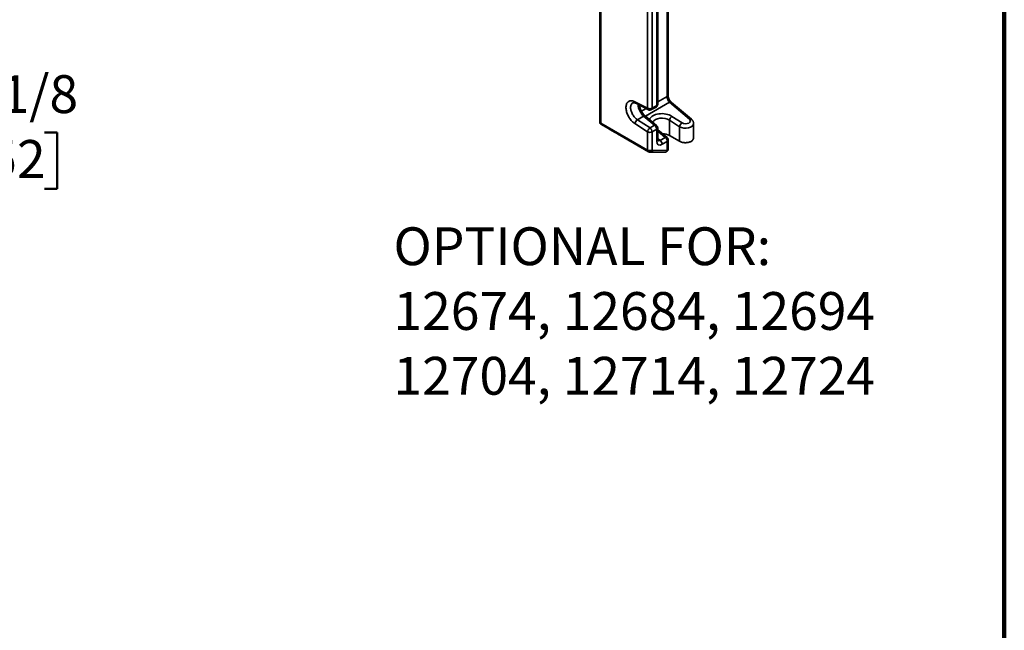
# Model space of a CAD drawing. Units: inches. Extents: x 1.3 to 67.2, y 0.5 to 87.5.
# Drawn here: x 45.5 to 67.2, y 49.2 to 62.7 of the extents above; entities that cross this region are included whole.
import ezdxf

# ---------------------------------------------------------------- set-up
doc = ezdxf.new("R2010")
doc.units = ezdxf.units.IN
doc.header["$LTSCALE"] = 8
doc.header["$MEASUREMENT"] = 0
doc.styles.add('SLDTEXTSTYLE0', font='TXT', dxfattribs={"width": 0.605})
doc.dimstyles.new('SLDDIMSTYLE3', dxfattribs={"dimtxt": 0.808919, "dimasz": 0.8, "dimexe": 0, "dimexo": 0.0625, "dimgap": 0.20223, "dimtad": 0, "dimtih": 1, "dimtoh": 1, "dimdec": 6, "dimrnd": 1e-09, "dimzin": 12, "dimdsep": 46, "dimlunit": 5, "dimtxsty": 'SLDTEXTSTYLE0', "dimsah": 1, "dimcen": 0.09, "dimadec": 0, "dimazin": 3, "dimtfac": 1, "dimtdec": 3, "dimtofl": 0, "dimtmove": 0, "dimatfit": 3, "dimfxl": 0, "dimfrac": 2, "dimtolj": 1, "dimtzin": 12, "dimarcsym": 0})

# ---------------------------------------------------------------- blocks, each defined once
blk = doc.blocks.new('_D_7')
at = {"color": 7, "linetype": 'Continuous', "lineweight": 50}
for p, q in [((32.175, 63.145), (43.332, 63.145)), ((42.332, 63.145), (42.332, 61.082)), ((33.783, 61.082), (43.332, 61.082)), ((42.332, 60.169), (42.332, 61.082)), ((43.332, 60.169), (42.332, 60.169)), ((44.814, 60.169), (44.536, 60.169)), ((44.536, 60.169), (44.536, 58.927)), ((46.049, 60.169), (46.326, 60.169)), ((46.326, 60.169), (46.326, 58.927)), ((44.536, 58.927), (44.814, 58.927)), ((46.326, 58.927), (46.049, 58.927))]:
    blk.add_line(p, q, dxfattribs=at)
for points in [[(42.332, 63.145), (42.212, 62.345), (42.452, 62.345)], [(42.332, 61.082), (42.452, 61.882), (42.212, 61.882)]]:
    blk.add_solid(points, dxfattribs=at)
at = {"color": 7, "linetype": 'Continuous', "lineweight": 50, "char_height": 0.8333, "attachment_point": 1, "style": 'SLDTEXTSTYLE0'}
for s, insert in [('2 1/8', (44.197, 61.429)), ('52', (44.814, 60.001))]:
    blk.add_mtext(s, dxfattribs=dict(at, insert=insert))
blk = doc.blocks.new('SW_NOTE_0_12')
at = {"color": 0, "linetype": 'Continuous', "lineweight": 50, "char_height": 0.83333, "attachment_point": 1, "style": 'SLDTEXTSTYLE0'}
for s, insert in [('OPTIONAL FOR:', (0, 1.074)), ('12674, 12684, 12694', (0, -0.352)), ('12704, 12714, 12724', (0, -1.778))]:
    blk.add_mtext(s, dxfattribs=dict(at, insert=insert))

msp = doc.modelspace()

# ---------------------------------------------------------------- linework, layer by layer
at = {"color": 7, "linetype": 'Continuous', "lineweight": 100}
msp.add_line((67.1875, 0.5), (67.1875, 87.5), dxfattribs=at)
at = {"color": 8, "linetype": 'Continuous', "lineweight": 35}
for p, q in [((59.7619426, 60.9617778), (59.7619426, 71.2346909)), ((59.553754, 60.841593), (59.7619426, 60.9617778)), ((59.8127541, 60.8322004), (59.2842756, 60.5271163)), ((59.1992868, 60.6369635), (59.2987031, 60.6943553)), ((59.7179853, 60.0583387), (59.553754, 60.1933416)), ((59.5537541, 60.0369915), (59.6062522, 59.9938366))]:
    msp.add_line(p, q, dxfattribs=at)
at = {"color": 7, "linetype": 'Continuous', "lineweight": 35}
for p, q in [((59.7830309, 60.9911684), (59.7830309, 71.265076)), ((59.3309953, 60.7035225), (59.3309953, 70.1434687)), ((59.4328184, 70.1434689), (59.4328184, 60.7035226)), ((59.5326655, 60.7611631), (59.5326655, 70.2011094)), ((59.5537538, 60.7905538), (59.5537538, 70.2305001)), ((58.2803593, 66.0472315), (58.2803593, 60.4047904)), ((58.3014477, 66.0178408), (58.3014477, 60.3753997)), ((59.0523452, 60.8447032), (59.3309953, 60.7035225)), ((59.070716, 60.8098671), (59.3493657, 60.6686865)), ((59.417904, 60.6705575), (59.5177512, 60.728198)), ((59.4328184, 60.7035226), (59.5326655, 60.7611631)), ((60.2538108, 60.4632558), (59.8127541, 60.8322004)), ((60.2973427, 60.4613095), (59.856286, 60.8302541)), ((59.2428972, 60.5273085), (59.1063651, 60.4484901)), ((59.484862, 60.3255891), (59.2428972, 60.5273085)), ((59.5278584, 60.3240049), (59.2858932, 60.5257245)), ((59.8682325, 60.5231229), (60.0899817, 60.3816896)), ((58.3014477, 60.3753997), (59.3309953, 59.7810545)), ((59.345907, 59.7480913), (58.3163594, 60.3424365)), ((58.3163594, 60.3424365), (58.446467, 60.2673025)), ((59.3309953, 60.1816706), (59.0523452, 60.3622124)), ((59.1063651, 60.4484901), (59.3850149, 60.2679485)), ((59.3850149, 60.2679485), (59.484862, 60.3255891)), ((59.8146563, 60.1011786), (59.8146563, 60.4365599)), ((60.0364054, 60.295127), (59.8146563, 60.4365599)), ((60.0364054, 59.9731655), (60.0364054, 60.295127)), ((60.3450552, 60.0469701), (60.3450552, 60.3656393)), ((58.446467, 60.2673025), (58.4568348, 60.2613173)), ((58.6501478, 60.1497028), (58.6694279, 60.1385691)), ((59.354205, 59.7432557), (58.6694279, 60.1385691)), ((59.3309953, 59.7810545), (59.3309953, 60.1816706)), ((59.5326655, 60.2393113), (59.4328184, 60.1816708)), ((59.4328184, 60.1816708), (59.4328184, 59.7810546)), ((59.5326655, 59.9766176), (59.5326655, 60.2393113)), ((59.5537538, 60.0060083), (59.5537538, 60.268702)), ((59.7610422, 60.0567861), (59.553754, 60.2271834)), ((60.0364054, 59.9731655), (59.8146563, 60.1011786)), ((59.6062522, 59.9938366), (59.7179853, 60.0583387)), ((59.7662325, 59.9717757), (59.6544994, 59.9072736)), ((59.7662325, 59.775457), (59.7662325, 59.9717757)), ((59.7873208, 59.8048477), (59.7873208, 60.0011664)), ((59.358676, 59.7407173), (59.345907, 59.7480913)), ((59.354205, 59.7432557), (59.358676, 59.7407173)), ((59.3950745, 59.7310726), (59.7157196, 59.7328489)), ((59.4328184, 59.7810546), (59.4455874, 59.7736807)), ((59.4455874, 59.7736807), (59.7662325, 59.775457))]:
    msp.add_line(p, q, dxfattribs=at)
at = {"color": 7, "linetype": 'Continuous', "lineweight": 35, "flags": 128}
for points in [[(59.0523452, 60.3622124), (59.0353581, 60.3740247), (59.0185693, 60.3873148), (59.0020899, 60.4019944), (58.9860303, 60.4179657), (58.9704974, 60.4351226), (58.955594, 60.4533505), (58.9414194, 60.4725288), (58.9280685, 60.4925296), (58.9156295, 60.5132192), (58.9041858, 60.5344605), (58.8938134, 60.5561119), (58.8845809, 60.5780292), (58.8765501, 60.6000668), (58.8697744, 60.6220781), (58.8642989, 60.6439162), (58.8601603, 60.6654357), (58.8573855, 60.6864938), (58.8559937, 60.7069499), (58.8559937, 60.7266684), (58.8573855, 60.7455178), (58.8601603, 60.763372), (58.8642989, 60.7801134), (58.8697744, 60.7956297), (58.8765501, 60.8098176), (58.8845809, 60.822583), (58.8938134, 60.8338411), (58.9041858, 60.8435164), (58.9156295, 60.8515451), (58.9280685, 60.8578733), (58.9414194, 60.8624591), (58.955594, 60.8652718), (58.9704974, 60.8662929), (58.9860303, 60.8655155), (59.0020899, 60.8629452), (59.0185693, 60.8585981), (59.0353581, 60.8525039), (59.0523452, 60.8447032)], [(60.3450552, 60.0469701), (60.3444939, 60.0387494), (60.3420576, 60.0280417), (60.3377177, 60.0175367), (60.3315208, 60.0073467), (60.3235329, 59.997581), (60.3138401, 59.9883439), (60.3025454, 59.9797346), (60.2897703, 59.9718451), (60.2756516, 59.9647598), (60.26034, 59.9585548), (60.244, 59.9532961), (60.2268059, 59.9490406), (60.2089421, 59.9458334), (60.1906001, 59.9437089), (60.1719758, 59.94269), (60.1532689, 59.9427875), (60.1346798, 59.9440003), (60.1164071, 59.9463156), (60.0986464, 59.9497085), (60.0815883, 59.9541427), (60.0654153, 59.9595707), (60.0503003, 59.9659343), (60.0364054, 59.9731655)]]:
    msp.add_lwpolyline(points, dxfattribs=at)
at = {"color": 8, "linetype": 'Continuous', "lineweight": 35, "flags": 128}
msp.add_lwpolyline([(59.0040127, 60.8194492), (59.0006665, 60.8173962), (58.9909548, 60.8098932), (58.9823555, 60.8007498), (58.9749456, 60.7900472), (58.9687912, 60.7778802), (58.9639463, 60.7643574), (58.9604547, 60.7495989), (58.9583474, 60.7337358), (58.9576428, 60.7169097), (58.9583474, 60.6992705), (58.9604547, 60.6809743), (58.9639463, 60.6621845), (58.9687912, 60.643068), (58.9749456, 60.6237952), (58.9823555, 60.6045369), (58.9909548, 60.585465), (59.0006665, 60.5667491), (59.011405, 60.5485558), (59.023074, 60.5310465), (59.0355704, 60.5143776), (59.0487823, 60.4986967), (59.0625928, 60.4841436), (59.0768786, 60.4708484), (59.0915129, 60.4589286), (59.1063651, 60.4484901)], dxfattribs=at)
at = {"color": 8, "linetype": 'Continuous', "lineweight": 35}
for centre, radius, start, end in [((59.7480556, 60.9940028), 0.0350899, 293.31296346, 355.36691835), ((59.0908224, 60.8427321), 0.0385276, 177.06739577, 238.54218527), ((59.4964293, 60.757701), 0.0364012, 305.85571952, 5.45760962), ((59.5188146, 60.7933624), 0.0350519, 293.27558261, 355.40426793), ((59.832976, 60.7966929), 0.040862, 55.21802988, 119.66211314), ((59.2631398, 60.4926134), 0.0401685, 55.4004712, 120.26112521), ((59.3694711, 60.7015506), 0.0385263, 177.0662595, 238.54272743), ((59.3975363, 60.6996288), 0.0354963, 305.01558606, 6.29774308), ((58.3163488, 60.4083525), 0.0361654, 185.65252882, 245.66768319), ((59.5051099, 60.2908604), 0.0402002, 55.53654617, 120.24339703), ((60.2740315, 60.4277587), 0.0408524, 55.18065363, 119.66772809), ((59.5188146, 60.2715105), 0.0350519, 293.27558261, 355.40426793), ((59.7382818, 60.0233972), 0.0404087, 55.71873714, 120.1510463), ((59.5188146, 60.0088168), 0.0350519, 293.27558261, 355.40426793), ((59.7523816, 60.0039749), 0.0350519, 293.2755132, 355.40433733), ((59.7523816, 59.8076562), 0.0350519, 293.2755132, 355.40433733)]:
    msp.add_arc(centre, radius, start, end, dxfattribs=at)
at = {"color": 7, "linetype": 'Continuous', "lineweight": 35}
for centre, radius, start, end in [((59.481754, 60.7905538), 0.072, 299.99731173, 0), ((59.3819067, 60.8012407), 0.1101854, 242.48040867, 297.51975303), ((59.3819068, 60.7329132), 0.072, 243.13051932, 299.99731173), ((59.9295613, 60.4253033), 0.1154551, 122.08603476, 174.40494603), ((58.3523593, 60.4047902), 0.072, 180, 239.99462412), ((58.3374946, 60.3718519), 0.0362211, 174.37906113, 234.30245033), ((59.1682264, 60.3497076), 0.1165539, 122.05629713, 173.84097733), ((59.4216127, 60.2341629), 0.1111721, 2.65436343, 55.32424425), ((59.481754, 60.2687021), 0.072, 0, 50.18296288), ((60.1514251, 60.2837991), 0.1155762, 122.11548437, 174.3752694), ((59.446876, 60.1691665), 0.1165533, 122.05637769, 173.84132786), ((59.3819067, 60.2793889), 0.1101854, 242.48040867, 297.51975303), ((59.3218893, 60.1765909), 0.1110453, 2.62197931, 55.35662837), ((59.6623985, 59.8138533), 0.3251742, 62.08024306, 90.24659339), ((59.543571, 59.9021731), 0.1110456, 2.63257826, 55.63494297), ((59.6553041, 59.9666753), 0.1110456, 2.63257826, 55.63494297), ((59.7153209, 60.0011664), 0.072, 0, 50.5787714), ((59.3670422, 59.7775067), 0.0362211, 174.37906113, 234.30245033), ((59.3819067, 59.8787727), 0.1101854, 242.48040867, 297.51975303), ((59.3724021, 59.8092913), 0.066689, 246.59090212, 334.95009638), ((59.385171, 59.8019178), 0.0666895, 246.59121579, 334.94980166), ((59.3946759, 59.8030713), 0.072, 240.41362592, 270.31739706), ((59.3904151, 59.7878835), 0.0569711, 274.28905236, 345.56402802), ((59.7110602, 59.7896597), 0.056971, 274.28900203, 345.5640926), ((59.7153209, 59.8048476), 0.072, 270.31739706, 0)]:
    msp.add_arc(centre, radius, start, end, dxfattribs=at)
for centre, major_axis, ratio, start_param, end_param in [((59.8155603, 60.9110897), (-0.0350328, 0.0949331), 0.4275671059, 0.8587554978, 2.377191947), ((60.166917, 60.4261035), (0.108757, -0.0052119), 0.606667268, 3.9560556476, 6.9580219611), ((58.5586581, 60.2025168), (0.144, -0.0831429), 0.0000703729, 0.8823816683, 2.3562351231), ((59.6553375, 60.0483951), (0.0876445, 0.1496806), 0.5734218782, 2.3666531712, 3.9306182318)]:
    msp.add_ellipse(centre, major_axis=major_axis, ratio=ratio, start_param=start_param, end_param=end_param, dxfattribs=at)
at = {"color": 8, "linetype": 'Continuous', "lineweight": 35}
for centre, major_axis, ratio, start_param, end_param in [((59.2508845, 60.7033193), (-0.0867052, 0.2081126), 0.4708110416, 0.9856681241, 2.3560893914), ((59.6589287, 60.4022944), (0.295875, -0.0141791), 0.606667268, 0.814462994, 2.9276864115), ((59.6562642, 60.3451222), (0.2238236, -0.0144361), 0.6156853649, 0.8250874817, 2.8768579031), ((60.1642524, 60.3689313), (0.1807775, -0.0050992), 0.5951913282, 3.9437776735, 6.3006858273), ((59.6044258, 60.0777858), (0.042975, 0.0928926), 0.5334087388, 3.0050297921, 3.8839022541)]:
    msp.add_ellipse(centre, major_axis=major_axis, ratio=ratio, start_param=start_param, end_param=end_param, dxfattribs=at)
at = {"color": 7, "linetype": 'Continuous', "lineweight": 35}
for points, knots in [([(59.856286, 60.8302541), (59.8552058, 60.8311802), (59.8521837, 60.8337713), (59.8467463, 60.8390636), (59.840024, 60.8464673), (59.8330443, 60.8551518), (59.8260002, 60.865003), (59.8190726, 60.8758817), (59.8124324, 60.887608), (59.8062319, 60.8999792), (59.8006044, 60.9127695), (59.7956607, 60.9257355), (59.7914855, 60.938626), (59.7881363, 60.9511842), (59.7856334, 60.9631652), (59.7839828, 60.9742885), (59.7831503, 60.9836944), (59.7830669, 60.9889124), (59.7830309, 60.9911684)], [0, 0, 0, 0, 0.0340690339, 0.0953203397, 0.1578919986, 0.2220134351, 0.2874358728, 0.3538781795, 0.4210536628, 0.48868122, 0.5564894032, 0.6241689314, 0.6914370467, 0.7580576787, 0.8237992108, 0.8884353339, 0.9517646419, 1, 1, 1, 1]), ([(59.0040827, 60.8193552), (59.0046289, 60.8197063), (59.0065224, 60.8209236), (59.010134, 60.822179), (59.0154549, 60.8233511), (59.0215247, 60.8238037), (59.0286699, 60.8235146), (59.0369899, 60.8222787), (59.0464917, 60.8198901), (59.0567846, 60.8163075), (59.065026, 60.81271), (59.0697643, 60.8103425), (59.070716, 60.8098671)], [0, 0, 0, 0, 0.0580967658, 0.2014176384, 0.3234081109, 0.435033575, 0.5406795856, 0.6525721333, 0.7608120153, 0.8673479238, 0.9733584564, 1, 1, 1, 1]), ([(59.2858932, 60.5257245), (59.2840451, 60.5272948), (59.27875, 60.5317938), (59.2697654, 60.5402436), (59.2589779, 60.5514421), (59.2480921, 60.5639122), (59.2372357, 60.5775603), (59.2265294, 60.5922945), (59.2160898, 60.6080017), (59.2060255, 60.6245598), (59.1964355, 60.6418349), (59.1874113, 60.6596865), (59.1790347, 60.6779655), (59.17138, 60.6965159), (59.1645038, 60.7151821), (59.158479, 60.7337939), (59.1532735, 60.7521869), (59.1505565, 60.7641532), (59.1492064, 60.7700992)], [0, 0, 0, 0, 0.0333343678, 0.095503675, 0.1582376316, 0.2216193692, 0.2855627902, 0.3499777087, 0.4147680573, 0.4798411235, 0.5451083514, 0.6104870459, 0.675893324, 0.7412345229, 0.8064302513, 0.8714094452, 0.9361033925, 1, 1, 1, 1]), ([(60.3448804, 60.3657705), (60.3448626, 60.3690545), (60.3448201, 60.3769184), (60.3428027, 60.3892227), (60.3391931, 60.4024691), (60.3339869, 60.4152504), (60.3273169, 60.427506), (60.3191738, 60.4391578), (60.3093267, 60.4506511), (60.3015054, 60.4576072), (60.2973427, 60.4613095)], [0, 0, 0, 0, 0.08931354634, 0.21386947836, 0.33820324002, 0.46315675913, 0.58958764742, 0.71831799331, 0.8500808095, 1, 1, 1, 1]), ([(59.556781, 59.9871486), (59.5568035, 59.9871174), (59.5569205, 59.9869556), (59.5564101, 59.9878208), (59.5555489, 59.9902111), (59.5545773, 59.9944077), (59.5538883, 59.9996865), (59.5537959, 60.0040314), (59.5537538, 60.0060083)], [0, 0, 0, 0, 0.0471327947, 0.2447891379, 0.4495069258, 0.6452072043, 0.8385774917, 1, 1, 1, 1])]:
    msp.add_open_spline(points, degree=3, knots=knots, dxfattribs=at)

# ---------------------------------------------------------------- block references
at = {"color": 7, "linetype": 'Continuous', "lineweight": 50}
msp.add_blockref('SW_NOTE_0_12', (53.735909, 57.0067372), dxfattribs=at)

# ---------------------------------------------------------------- dimensions: what is measured, and where the dimension line sits
dim = msp.add_linear_dim(base=(42.3323759, 61.081824), p1=(31.6950925, 63.144824), p2=(33.3030018, 61.081824), angle=90, dimstyle='SLDDIMSTYLE3', dxfattribs=at)
dim.commit()
dim.dimension.update_dxf_attribs({"geometry": '_D_7', "text_midpoint": (42.3323759, 60.1691428), "dimtype": 160})

doc.saveas('drawing.dxf')
